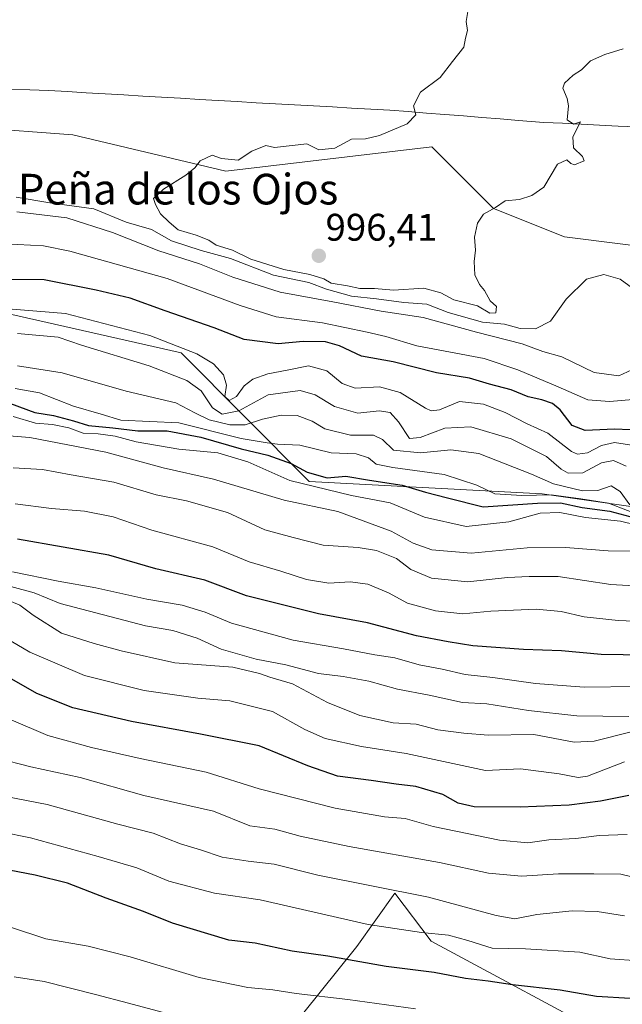
# Model space of a CAD drawing. Units: metres. Extents: x 563023 to 566471, y 4735660 to 4738005.
# Drawn here: x 564983 to 565140, y 4736760 to 4737017 of the extents above; entities that cross this region are included whole.
import ezdxf
from ezdxf.enums import TextEntityAlignment as Align

# ---------------------------------------------------------------- set-up
doc = ezdxf.new("R2010")
doc.units = ezdxf.units.M
doc.header["$MEASUREMENT"] = 0
for name, color, linetype, lineweight in [('Arbolado forestal CxS', 92, 'Continuous', 0), ('Carátula', 7, 'Continuous', 5), ('Curva de nivel maestra', 36, 'Continuous', 30), ('Curva de nivel normal', 36, 'Continuous', 0), ('Municipio', 9, 'Continuous', 13), ('Municipio CxS', 142, 'Continuous', 0), ('Pastizal CxS', 92, 'Continuous', 0), ('Punto de cota en terreno', 7, 'Continuous', 0), ('Rótulo de punto de cota en terreno', 19, 'Continuous', 0), ('Texto cartográfico', 19, 'Continuous', 0)]:
    doc.layers.add(name, color=color, linetype=linetype, lineweight=lineweight)
doc.styles.add('Arial', font='txt', dxfattribs={"height": 0.2})

# ---------------------------------------------------------------- blocks, each defined once
blk = doc.blocks.new('*U151')
at = {"layer": 'Arbolado forestal CxS', "color": 92, "linetype": 'Continuous', "lineweight": 0}
blk.add_polyline3d([(565315.6291, 4736910.4481, 991.1998), (565310.6801, 4736922.8209, 991.0455), (565307.9197, 4736923.3227, 990.7517), (565297.0699, 4736925.2957, 990.2102), (565274.7989, 4736914.1605, 987.422), (565264.9005, 4736916.6351, 984.7934), (565263.6637, 4736937.6689, 982.0488), (565250.0537, 4736943.8553, 981.7945), (565232.7317, 4736950.0421, 985.1158), (565206.7487, 4736947.5677, 990.6023), (565186.9523, 4736950.0429, 990.4735), (565175.8169, 4736959.9413, 990.0138), (565154.7831, 4736956.2295, 992.9939), (565125.0883, 4736959.9421, 993.2231), (565106.5293, 4736967.3659, 994.7482), (565090.4451, 4736983.4505, 995.2616), (565036.7755, 4736977.0947, 995.286), (564996.8495, 4736986.6013, 993.8977), (564945.5161, 4736990.4045, 988.4522), (564896.0839, 4736999.9115, 981.8946), (564861.8621, 4737017.0229, 978.73), (564848.5539, 4737039.8381, 981.2867), (564835.2461, 4737074.0605, 982.0912), (564801.0243, 4737100.6783, 981.9728)], dxfattribs=at)
blk = doc.blocks.new('*U158')
at = {"layer": 'Arbolado forestal CxS', "color": 92, "linetype": 'Continuous', "lineweight": 0}
for points in [[(565318.1205, 4736827.9195, 949.3566), (565281.1887, 4736854.4229, 972.3498), (565233.3595, 4736871.4123, 963.3126), (565181.9403, 4736883.9543, 961.5197), (565119.2497, 4736892.8623, 946.9252), (565058.4595, 4736896.0689, 943.7068), (565025.1633, 4736929.6495, 967.7112), (564970.8913, 4736941.9303, 968.3795), (564928.6173, 4736944.2115, 954.5123), (564913.8635, 4736948.8807, 959.9611), (564854.8419, 4736958.9181, 940.5528), (564823.2531, 4736969.4483, 943.7598), (564789.7493, 4736976.1495, 940.4113)], [(564801.0243, 4737100.6783, 981.9728), (564835.2461, 4737074.0605, 982.0912), (564848.5539, 4737039.8381, 981.2867), (564861.8621, 4737017.0229, 978.73), (564896.0839, 4736999.9115, 981.8946), (564945.5161, 4736990.4045, 988.4522), (564996.8495, 4736986.6013, 993.8977), (565036.7755, 4736977.0947, 995.286), (565090.4451, 4736983.4505, 995.2616), (565106.5293, 4736967.3659, 994.7482), (565125.0883, 4736959.9421, 993.2231), (565154.7831, 4736956.2295, 992.9939), (565175.8169, 4736959.9413, 990.0138), (565186.9523, 4736950.0429, 990.4735), (565206.7487, 4736947.5677, 990.6023), (565232.7317, 4736950.0421, 985.1158), (565250.0537, 4736943.8553, 981.7945), (565263.6637, 4736937.6689, 982.0488), (565264.9005, 4736916.6351, 984.7934), (565274.7989, 4736914.1605, 987.422), (565297.0699, 4736925.2957, 990.2102), (565307.9197, 4736923.3227, 990.7517), (565310.6801, 4736922.8209, 991.0455), (565315.6291, 4736910.4481, 991.1998)]]:
    blk.add_polyline3d(points, dxfattribs=at)
blk = doc.blocks.new('*U185')
at = {"layer": 'Curva de nivel maestra', "color": 36, "linetype": 'Continuous', "lineweight": 30}
blk.add_polyline3d([(565142.17, 4736909.56, 975), (565138.06, 4736909.77, 975), (565130.42, 4736909.42, 975), (565127.1, 4736910.68, 975), (565123.95, 4736914.77, 975), (565121.9, 4736916.49, 975), (565119.16, 4736917.45, 975), (565115.55, 4736918.24, 975), (565111.12, 4736920, 975), (565105.49, 4736921.51, 975), (565100.26, 4736923.07, 975), (565091.67, 4736924.42, 975), (565080.39, 4736927.37, 975), (565072.17, 4736928.84, 975), (565066.37, 4736931.47, 975), (565062.72, 4736932.59, 975), (565056.89, 4736932.66, 975), (565050.44, 4736932.06, 975), (565041.56, 4736933.17, 975), (565033.71, 4736936.16, 975), (565020.93, 4736940.64, 975), (565011.85, 4736943.96, 975), (565002.93, 4736946.04, 975), (564989.39, 4736948.73, 975), (564976.08, 4736948.84, 975)], dxfattribs=at)
blk = doc.blocks.new('5PATER')
at = {"layer": 'Carátula', "linetype": 'Continuous', "lineweight": 5}
h = blk.add_hatch(color=250, dxfattribs=at)
edge = h.paths.add_edge_path()
edge.add_ellipse((0, 0.01), major_axis=(-1.33, -1.34), ratio=0.999422, start_angle=0, end_angle=360)

msp = doc.modelspace()

# ---------------------------------------------------------------- linework, layer by layer
at = {"layer": 'Arbolado forestal CxS', "color": 92, "linetype": 'Continuous', "lineweight": 0}
for points in [[(565315.63, 4736910.45, 991.2), (565310.68, 4736922.82, 991.05), (565307.92, 4736923.32, 990.75), (565297.07, 4736925.3, 990.21), (565274.8, 4736914.16, 987.42), (565264.9, 4736916.64, 984.79), (565263.66, 4736937.67, 982.05), (565250.05, 4736943.86, 981.79), (565232.73, 4736950.04, 985.12), (565206.75, 4736947.57, 990.6), (565186.95, 4736950.04, 990.47), (565175.82, 4736959.94, 990.01), (565154.78, 4736956.23, 992.99), (565125.09, 4736959.94, 993.22), (565106.53, 4736967.37, 994.75), (565090.45, 4736983.45, 995.26), (565036.78, 4736977.09, 995.29), (564996.85, 4736986.6, 993.9), (564945.52, 4736990.4, 988.45), (564896.08, 4736999.91, 981.89), (564861.86, 4737017.02, 978.73), (564848.55, 4737039.84, 981.29), (564835.25, 4737074.06, 982.09), (564801.02, 4737100.68, 981.97)], [(565315.63, 4736910.45, 991.2), (565310.68, 4736922.82, 991.05), (565307.92, 4736923.32, 990.75), (565297.07, 4736925.3, 990.21), (565274.8, 4736914.16, 987.42), (565264.9, 4736916.64, 984.79), (565263.66, 4736937.67, 982.05), (565250.05, 4736943.86, 981.79), (565232.73, 4736950.04, 985.12), (565206.75, 4736947.57, 990.6), (565186.95, 4736950.04, 990.47), (565175.82, 4736959.94, 990.01), (565154.78, 4736956.23, 992.99), (565125.09, 4736959.94, 993.22), (565106.53, 4736967.37, 994.75), (565090.45, 4736983.45, 995.26), (565036.78, 4736977.09, 995.29), (564996.85, 4736986.6, 993.9), (564945.52, 4736990.4, 988.45), (564896.08, 4736999.91, 981.89), (564861.86, 4737017.02, 978.73), (564848.55, 4737039.84, 981.29), (564835.25, 4737074.06, 982.09), (564801.02, 4737100.68, 981.97)], [(565318.12, 4736827.92, 949.36), (565281.19, 4736854.42, 972.35), (565233.36, 4736871.41, 963.31), (565181.94, 4736883.95, 961.52), (565119.25, 4736892.86, 946.93), (565058.46, 4736896.07, 943.71), (565025.16, 4736929.65, 967.71), (564970.89, 4736941.93, 968.38), (564928.62, 4736944.21, 954.51), (564913.86, 4736948.88, 959.96), (564854.84, 4736958.92, 940.55), (564823.25, 4736969.45, 943.76), (564789.75, 4736976.15, 940.41), (564752.42, 4736986.68, 942), (564733.27, 4736997.21, 953.24), (564719.12, 4737013.08, 971.19), (564685, 4737014.7, 961.59), (564683.27, 4737014.78, 960.56), (564682.21, 4737014.8, 960), (564663.19, 4737015.16, 967.33), (564663.06, 4737015.14, 967.5)], [(565318.12, 4736827.92, 949.36), (565281.19, 4736854.42, 972.35), (565233.36, 4736871.41, 963.31), (565181.94, 4736883.95, 961.52), (565119.25, 4736892.86, 946.93), (565058.46, 4736896.07, 943.71), (565025.16, 4736929.65, 967.71), (564970.89, 4736941.93, 968.38), (564928.62, 4736944.21, 954.51), (564913.86, 4736948.88, 959.96), (564854.84, 4736958.92, 940.55), (564823.25, 4736969.45, 943.76), (564789.75, 4736976.15, 940.41), (564752.42, 4736986.68, 942), (564733.27, 4736997.21, 953.24), (564719.12, 4737013.08, 971.19), (564685, 4737014.7, 961.59), (564683.27, 4737014.78, 960.56), (564682.21, 4737014.8, 960), (564663.19, 4737015.16, 967.33), (564663.06, 4737015.14, 967.5)], [(564789.75, 4736976.15, 940.41), (564823.25, 4736969.45, 943.76), (564854.84, 4736958.92, 940.55), (564913.86, 4736948.88, 959.96), (564928.62, 4736944.21, 954.51), (564970.89, 4736941.93, 968.38), (565025.16, 4736929.65, 967.71), (565058.46, 4736896.07, 943.71), (565119.25, 4736892.86, 946.93), (565181.94, 4736883.95, 961.52), (565233.36, 4736871.41, 963.31), (565281.19, 4736854.42, 972.35), (565318.12, 4736827.92, 949.36)], [(565139.75, 4736749.53, 867.52), (565090.33, 4736776.21, 877.46), (565080.79, 4736788.72, 883.13), (565070.9, 4736774.8, 875.46), (565056.79, 4736757.16, 865.82)], [(565139.75, 4736749.53, 867.52), (565090.33, 4736776.21, 877.46), (565080.79, 4736788.72, 883.13), (565070.9, 4736774.8, 875.46), (565056.79, 4736757.16, 865.82)]]:
    msp.add_polyline3d(points, dxfattribs=at)
at = {"layer": 'Curva de nivel maestra', "color": 36, "linetype": 'Continuous', "lineweight": 30}
for points in [[(564973.5, 4736919.11, 950), (564987, 4736914.12, 950), (564991.86, 4736913.29, 950), (564997.04, 4736911.94, 950), (565000.99, 4736910.68, 950), (565007.29, 4736910.08, 950), (565013.82, 4736909.34, 950), (565021.44, 4736909.3, 950), (565030.22, 4736907.67, 950), (565040.75, 4736904.65, 950), (565047.72, 4736902.99, 950), (565053.79, 4736900.77, 950), (565057.99, 4736898.51, 950), (565063.22, 4736897.11, 950), (565068.05, 4736897.54, 950), (565074.22, 4736896.43, 950), (565082.72, 4736895.17, 950), (565088.8, 4736893.36, 950), (565094.53, 4736891.82, 950), (565103.88, 4736889.5, 950), (565118.02, 4736890.49, 950), (565124.02, 4736890.57, 950), (565129.66, 4736889.37, 950), (565136.84, 4736888.36, 950), (565144.68, 4736886.3, 950)], [(565146.1, 4736850.81, 925), (565134.64, 4736850.94, 925), (565124.32, 4736851.95, 925), (565114.34, 4736852.31, 925), (565101.14, 4736853.2, 925), (565094.73, 4736854.3, 925), (565086.49, 4736855.84, 925), (565073.7, 4736859.24, 925), (565060.92, 4736861.55, 925), (565042.18, 4736866.32, 925), (565031.31, 4736870.36, 925), (565018.53, 4736873.34, 925), (565006.24, 4736876.93, 925), (564982.41, 4736881.09, 925)], [(565141.86, 4736814.15, 900), (565134.43, 4736812.7, 900), (565126.28, 4736811.65, 900), (565113.5, 4736811.11, 900), (565101.5, 4736811.23, 900), (565097.3, 4736812.16, 900), (565093.31, 4736814.46, 900), (565086.28, 4736816.5, 900), (565081.17, 4736817.1, 900), (565074.7, 4736818.12, 900), (565065.86, 4736819.23, 900), (565058.15, 4736821.94, 900), (565045.5, 4736827.12, 900), (565030.18, 4736830.2, 900), (565012.18, 4736833.46, 900), (564996.84, 4736837.06, 900), (564987.52, 4736840.84, 900), (564979.8, 4736845.2, 900)], [(565142.22, 4736761.2, 875), (565133.41, 4736761.72, 875), (565123.93, 4736763.4, 875), (565111.47, 4736764.75, 875), (565105.19, 4736765.72, 875), (565099.24, 4736766.47, 875), (565091.09, 4736768.01, 875), (565078.56, 4736769.56, 875), (565063.38, 4736772.26, 875), (565054.02, 4736773.57, 875), (565044.39, 4736775.67, 875), (565037.51, 4736776.48, 875), (565022.82, 4736780.88, 875), (565015.29, 4736783.91, 875), (565005.58, 4736787.37, 875), (564995.46, 4736791.29, 875), (564987.08, 4736793.37, 875), (564966.6, 4736797.33, 875)]]:
    msp.add_polyline3d(points, dxfattribs=at)
at = {"layer": 'Curva de nivel normal', "color": 36, "linetype": 'Continuous', "lineweight": 0}
for points in [[(565100.06, 4737019.78, 995), (565099.44, 4737016.11, 995), (565099.76, 4737013.78, 995), (565099.21, 4737011.78, 995), (565098.85, 4737009.45, 995), (565095.86, 4737005.71, 995), (565092.68, 4737001.49, 995), (565087.48, 4736997.71, 995), (565085.7, 4736994.11, 995), (565086.32, 4736991.78, 995), (565084.05, 4736989.46, 995), (565076.83, 4736986.38, 995), (565073.17, 4736985.55, 995), (565069.5, 4736985.43, 995), (565065.17, 4736983.11, 995), (565061.01, 4736982.66, 995), (565057.9, 4736984.19, 995)], [(565057.9, 4736984.19, 995), (565049.48, 4736983.24, 995), (565047.17, 4736983.75, 995), (565043.51, 4736982.33, 995), (565039.94, 4736979.92, 995), (565035.61, 4736980.42, 995), (565033.18, 4736981.23, 995), (565030.05, 4736979.8, 995), (565028.66, 4736977.93, 995), (565026.38, 4736976.05, 995), (565020.49, 4736972.36, 995), (565017.92, 4736969.97, 995), (565018.44, 4736968.42, 995), (565019.76, 4736965.95, 995), (565022.01, 4736963.76, 995), (565024.3, 4736961.75, 995), (565029.05, 4736960.36, 995), (565032.34, 4736959.04, 995), (565034.23, 4736957.79, 995), (565038.54, 4736956.47, 995), (565043.29, 4736954.09, 995), (565051.92, 4736951.46, 995), (565058.64, 4736950.16, 995), (565062.3, 4736948.98, 995), (565064.27, 4736947.88, 995), (565068.46, 4736947.14, 995), (565071.74, 4736946.46, 995), (565075.5, 4736946.48, 995), (565080.5, 4736945.99, 995), (565088.43, 4736946.56, 995), (565092.82, 4736945.34, 995), (565096.23, 4736943.5, 995), (565102.35, 4736941.9, 995), (565105.63, 4736940.02, 995), (565107.18, 4736940.16, 995), (565107.32, 4736941.76, 995), (565105.65, 4736943.22, 995), (565104.2, 4736945.98, 995), (565102.92, 4736947.54, 995), (565101.72, 4736950.03, 995), (565101.52, 4736953.55, 995), (565101.84, 4736956.5, 995), (565101.64, 4736959.88, 995), (565102.4, 4736963.49, 995), (565103.98, 4736965.88, 995), (565107.11, 4736967.62, 995), (565109.61, 4736969.33, 995), (565113.3, 4736969.67, 995), (565116.57, 4736970.74, 995), (565119.68, 4736972.89, 995), (565123.24, 4736978.9, 995), (565125.64, 4736980.04, 995), (565126.67, 4736979.11, 995), (565127.69, 4736978.77, 995), (565130.16, 4736979.8, 995), (565129.74, 4736980.9, 995), (565127.37, 4736983.14, 995), (565127.23, 4736986.01, 995), (565129.23, 4736989.94, 995), (565127.44, 4736989.32, 995), (565125.74, 4736990.48, 995), (565126.1, 4736994.11, 995), (565125.72, 4736996, 995), (565124.65, 4736998.73, 995), (565125.1, 4737000.03, 995), (565127.36, 4737002.12, 995), (565129.5, 4737003.53, 995), (565131.83, 4737005.9, 995), (565135.54, 4737007.54, 995), (565140.33, 4737008.97, 995)], [(564982.07, 4736970.33, 990), (564990.84, 4736968.82, 990), (565002.39, 4736967.26, 990), (565010.78, 4736963.76, 990), (565017.42, 4736961.85, 990), (565022.6, 4736958.89, 990), (565030.34, 4736956.37, 990), (565037.98, 4736954.26, 990), (565049.21, 4736949.94, 990), (565058.44, 4736948.02, 990), (565063.03, 4736946.32, 990), (565069.55, 4736944.5, 990), (565076.04, 4736943.79, 990), (565083.2, 4736942.83, 990), (565089.17, 4736942.35, 990), (565094.72, 4736940.18, 990), (565103.71, 4736937.71, 990), (565109.38, 4736937.17, 990), (565113.5, 4736936.01, 990), (565117.5, 4736935.92, 990), (565121.44, 4736937.92, 990), (565125.52, 4736943.66, 990), (565130.78, 4736948.86, 990), (565135.29, 4736950.09, 990), (565139.54, 4736948.86, 990), (565145.62, 4736944.46, 990)], [(565143.75, 4736925.74, 985), (565139.23, 4736923.66, 985), (565132.8, 4736924.55, 985), (565124.34, 4736928.62, 985), (565119.42, 4736930.04, 985), (565114.04, 4736932, 985), (565102.11, 4736935.07, 985), (565088.25, 4736938.88, 985), (565077.28, 4736940.57, 985), (565064.68, 4736942.97, 985), (565050.93, 4736945.52, 985), (565038.58, 4736949.42, 985), (565029.93, 4736952.86, 985), (565019.29, 4736956.29, 985), (565007.22, 4736961.1, 985), (564995.27, 4736964.9, 985), (564982.3, 4736966.5, 985)], [(564979.1, 4736958.08, 980), (564989.2, 4736957.58, 980), (564996.13, 4736956.19, 980), (565021.51, 4736949.05, 980), (565040.46, 4736942.04, 980), (565049.93, 4736939.08, 980), (565061.99, 4736937.53, 980), (565073.63, 4736935.04, 980), (565078.52, 4736933.92, 980), (565086.53, 4736931.51, 980), (565104.14, 4736928.22, 980), (565112.93, 4736925.25, 980), (565123.37, 4736920.82, 980), (565131.12, 4736917.41, 980), (565136.82, 4736916.94, 980), (565143.97, 4736917.59, 980)], [(565143.12, 4736905.49, 970), (565138.08, 4736906.32, 970), (565134.69, 4736905.5, 970), (565131.06, 4736903.58, 970), (565128.48, 4736903.25, 970), (565126.89, 4736903.94, 970), (565120.73, 4736908.76, 970), (565115.31, 4736911.18, 970), (565109.61, 4736914.1, 970), (565103.93, 4736916.33, 970), (565097.67, 4736917.01, 970), (565092.48, 4736914.78, 970), (565090.28, 4736914.52, 970), (565088.85, 4736915.21, 970), (565082.24, 4736919.34, 970), (565076.83, 4736920.77, 970), (565070.5, 4736920.48, 970), (565067.11, 4736921.7, 970), (565063.11, 4736924.96, 970), (565058.29, 4736926.25, 970), (565052.73, 4736925.13, 970), (565047.68, 4736924.22, 970), (565043.84, 4736922.77, 970), (565041.51, 4736921.07, 970), (565039.51, 4736918.25, 970), (565037.6, 4736917.22, 970), (565036.49, 4736918.27, 970), (565036.94, 4736921.28, 970), (565036.2, 4736923.96, 970), (565033.54, 4736926.82, 970), (565029.22, 4736929.38, 970), (565016.92, 4736934.2, 970), (564994.99, 4736939.9, 970), (564980.04, 4736941.2, 970)], [(565141.18, 4736900.08, 965), (565137.86, 4736901.56, 965), (565134.7, 4736900.94, 965), (565129.8, 4736898.33, 965), (565126, 4736898.29, 965), (565124.15, 4736899.3, 965), (565120.33, 4736902.62, 965), (565111.17, 4736907.21, 965), (565100.62, 4736910.37, 965), (565093.85, 4736910.02, 965), (565087.45, 4736907.63, 965), (565084.69, 4736907.36, 965), (565081.77, 4736911.71, 965), (565079.57, 4736914.08, 965), (565076.76, 4736914.53, 965), (565071.14, 4736913.94, 965), (565065.12, 4736915.66, 965), (565060.09, 4736918.76, 965), (565056.17, 4736919.86, 965), (565047.84, 4736918.7, 965), (565040.18, 4736914.52, 965), (565035.84, 4736913.64, 965), (565033.3, 4736915.36, 965), (565030.33, 4736919.8, 965), (565026.61, 4736922.49, 965), (565016.76, 4736926.26, 965), (564999.16, 4736931.68, 965), (564993.04, 4736933.78, 965), (564982.47, 4736934.75, 965)], [(565142.1, 4736890.05, 960), (565139.58, 4736893.52, 960), (565137.19, 4736895.01, 960), (565133.75, 4736893.8, 960), (565129.76, 4736893.66, 960), (565122.18, 4736895.47, 960), (565116.44, 4736898, 960), (565102.7, 4736903.44, 960), (565095.47, 4736904.4, 960), (565087.5, 4736903.61, 960), (565080.5, 4736904.26, 960), (565077.61, 4736907.05, 960), (565075.25, 4736908.16, 960), (565069.23, 4736908.19, 960), (565062.57, 4736909.86, 960), (565059.26, 4736911.89, 960), (565055.4, 4736913.36, 960), (565051.16, 4736913.44, 960), (565046.31, 4736912.4, 960), (565041.77, 4736910.92, 960), (565037.79, 4736910.87, 960), (565032.43, 4736912.18, 960), (565028.67, 4736914, 960), (565023.7, 4736916.6, 960), (565010.74, 4736919.72, 960), (564994.11, 4736924.44, 960), (564982.41, 4736926.32, 960)], [(565146.48, 4736886.6, 955), (565136.57, 4736890.46, 955), (565129.36, 4736891.58, 955), (565121.58, 4736892.66, 955), (565113.93, 4736892.44, 955), (565106.93, 4736892.89, 955), (565102.17, 4736895.19, 955), (565093.72, 4736897.98, 955), (565080.27, 4736899.78, 955), (565076, 4736900.67, 955), (565074, 4736902.27, 955), (565070.78, 4736903.35, 955), (565064.24, 4736903.59, 955), (565056.02, 4736905.59, 955), (565050.25, 4736905.86, 955), (565047.5, 4736906.16, 955), (565040.75, 4736907.29, 955), (565024.48, 4736911.46, 955), (565009.37, 4736912.09, 955), (565004.27, 4736913.69, 955), (564997.05, 4736915.74, 955), (564988.23, 4736919.22, 955), (564981.86, 4736920.39, 955)], [(565147.14, 4736883.92, 945), (565139.68, 4736885.76, 945), (565130.5, 4736886.72, 945), (565123.83, 4736888.04, 945), (565118.76, 4736887.86, 945), (565110.52, 4736885.58, 945), (565099.44, 4736884.4, 945), (565088.58, 4736886.78, 945), (565079.61, 4736890.54, 945), (565069.55, 4736892.42, 945), (565053.47, 4736896.37, 945), (565042.48, 4736901.21, 945), (565034.64, 4736903.63, 945), (565024.54, 4736904.54, 945), (565013.42, 4736906.44, 945), (565007.9, 4736907.96, 945), (565003.51, 4736908.58, 945), (564999.6, 4736908.76, 945), (564995.85, 4736910.12, 945), (564991.6, 4736910.96, 945), (564987.18, 4736911.3, 945), (564981.36, 4736913.11, 945)], [(564978, 4736908.18, 940), (564985.64, 4736907.59, 940), (565005.5, 4736903.78, 940), (565020.4, 4736899.65, 940), (565033.56, 4736896.73, 940), (565052.01, 4736891.27, 940), (565065.95, 4736888.24, 940), (565079.83, 4736883.13, 940), (565085.61, 4736879.98, 940), (565090.5, 4736878.24, 940), (565100.73, 4736877.42, 940), (565115.3, 4736878.76, 940), (565125.29, 4736878.9, 940), (565136.44, 4736877.99, 940), (565149.96, 4736877.91, 940)], [(564981.32, 4736899.7, 935), (564988.97, 4736899.28, 935), (564996.46, 4736897.87, 935), (565007.53, 4736895.9, 935), (565018.6, 4736892.6, 935), (565026.53, 4736891.06, 935), (565037.18, 4736888.01, 935), (565046.96, 4736883.52, 935), (565054.34, 4736881.49, 935), (565062.15, 4736879.49, 935), (565071.26, 4736878.87, 935), (565076.09, 4736878.12, 935), (565081.28, 4736876.02, 935), (565085, 4736873.14, 935), (565090.36, 4736870.93, 935), (565099.83, 4736869.94, 935), (565110.17, 4736871.04, 935), (565115.87, 4736871.36, 935), (565123.44, 4736871.31, 935), (565137.11, 4736869.24, 935), (565147.62, 4736868.6, 935)], [(565147.5, 4736859.5, 930), (565139.02, 4736859.82, 930), (565130.23, 4736860.84, 930), (565124.23, 4736862.22, 930), (565117.7, 4736862.76, 930), (565105.82, 4736862.31, 930), (565098.54, 4736861.57, 930), (565091.4, 4736862.34, 930), (565084.17, 4736864.4, 930), (565079.15, 4736867.07, 930), (565073.78, 4736869.35, 930), (565069.15, 4736869.9, 930), (565063.58, 4736869.6, 930), (565057.84, 4736870.56, 930), (565051.08, 4736872.75, 930), (565042.82, 4736875.16, 930), (565033.34, 4736879.06, 930), (565017.44, 4736883.42, 930), (565007.35, 4736886.92, 930), (564999.91, 4736888.36, 930), (564991.29, 4736889.1, 930), (564981.87, 4736890.3, 930)], [(565144.01, 4736842.64, 920), (565130.17, 4736842.47, 920), (565117.46, 4736843.43, 920), (565106.36, 4736845, 920), (565099.13, 4736845.76, 920), (565093.14, 4736847.14, 920), (565087.21, 4736848.29, 920), (565080.79, 4736850.12, 920), (565075.62, 4736850.92, 920), (565067.44, 4736852.45, 920), (565054.28, 4736854.74, 920), (565038.22, 4736859.14, 920), (565031.41, 4736862.01, 920), (565025.36, 4736863.83, 920), (565016.21, 4736865.4, 920), (565002.84, 4736868.33, 920), (564993.01, 4736870.13, 920), (564981.16, 4736872.51, 920)], [(565141.86, 4736834.83, 915), (565128.28, 4736834.98, 915), (565115.64, 4736836.33, 915), (565104.83, 4736838.08, 915), (565098.5, 4736838.49, 915), (565089.81, 4736840.39, 915), (565081.48, 4736841.93, 915), (565074.04, 4736844.01, 915), (565067.36, 4736845.27, 915), (565060.92, 4736846.01, 915), (565052.38, 4736848.27, 915), (565044.64, 4736849.72, 915), (565035.54, 4736852.33, 915), (565029.27, 4736855.23, 915), (565022.91, 4736857.2, 915), (565015.83, 4736858.46, 915), (564993.6, 4736864.29, 915), (564986.81, 4736867.1, 915), (564980.75, 4736868.68, 915)], [(565142.12, 4736830.68, 910), (565132.78, 4736828.35, 910), (565127.62, 4736828.08, 910), (565117.11, 4736830.06, 910), (565105.17, 4736829.94, 910), (565098.83, 4736830.49, 910), (565092.06, 4736831.35, 910), (565086.42, 4736832.79, 910), (565080.4, 4736833.13, 910), (565071.72, 4736835.08, 910), (565063.3, 4736838.48, 910), (565054.17, 4736843.28, 910), (565048.22, 4736845.08, 910), (565045.54, 4736846.04, 910), (565038.55, 4736847.67, 910), (565023.51, 4736848.84, 910), (565009.49, 4736851.95, 910), (565002.48, 4736853.82, 910), (564993.94, 4736856.58, 910), (564986.56, 4736861.23, 910), (564983.1, 4736863.88, 910), (564979.16, 4736865.48, 910)], [(565140.72, 4736822.96, 905), (565131.02, 4736819.24, 905), (565128.63, 4736818.91, 905), (565123.68, 4736819.86, 905), (565113.6, 4736821.13, 905), (565104.45, 4736820.75, 905), (565083.82, 4736825.12, 905), (565072.17, 4736826.96, 905), (565062.63, 4736829.06, 905), (565057.37, 4736831.38, 905), (565048.89, 4736836.09, 905), (565037.8, 4736838.9, 905), (565029.47, 4736839.56, 905), (565015.51, 4736841.58, 905), (564999.92, 4736845.48, 905), (564985.69, 4736851.61, 905), (564979.28, 4736855.33, 905)], [(565141.44, 4736803.98, 895), (565134.07, 4736803.72, 895), (565128.01, 4736802.98, 895), (565120.97, 4736802.6, 895), (565115.52, 4736801.8, 895), (565108.13, 4736802.5, 895), (565090.83, 4736806.11, 895), (565083.5, 4736808.18, 895), (565078.17, 4736808.64, 895), (565065.31, 4736810.9, 895), (565045.5, 4736815.92, 895), (565031.64, 4736820.31, 895), (565014.47, 4736823.81, 895), (565001.76, 4736826.7, 895), (564990.32, 4736829.83, 895), (564980.84, 4736833.94, 895)], [(565146.93, 4736791.96, 890), (565139.75, 4736793.62, 890), (565132.67, 4736793.74, 890), (565123.46, 4736793.77, 890), (565113.83, 4736793.16, 890), (565105.24, 4736793.95, 890), (565092.48, 4736796.68, 890), (565068.91, 4736800.87, 890), (565056.17, 4736803.6, 890), (565049.5, 4736805.44, 890), (565042.99, 4736806.28, 890), (565033.51, 4736810.11, 890), (565015.41, 4736814.18, 890), (564998.77, 4736818.89, 890), (564985.94, 4736821.64, 890), (564977.03, 4736823.93, 890)], [(565140.73, 4736782.79, 885), (565133.59, 4736783.92, 885), (565127.09, 4736784.11, 885), (565117.83, 4736783.12, 885), (565112.1, 4736782.04, 885), (565107.27, 4736782.9, 885), (565089.64, 4736787.65, 885), (565060.78, 4736793.4, 885), (565049.34, 4736796.28, 885), (565042.57, 4736797.01, 885), (565035.84, 4736798.13, 885), (565030.18, 4736800.01, 885), (565024.92, 4736801.58, 885), (565017.83, 4736804.35, 885), (565008.62, 4736806.74, 885), (564990.2, 4736811.82, 885), (564977.05, 4736814.34, 885)], [(565144.38, 4736771.02, 880), (565136.93, 4736771.56, 880), (565129.04, 4736773.28, 880), (565114.89, 4736774.16, 880), (565106.21, 4736774.32, 880), (565099.82, 4736776.35, 880), (565094.83, 4736777.72, 880), (565087.81, 4736778.47, 880), (565073.87, 4736780.51, 880), (565045.69, 4736786.99, 880), (565033.81, 4736788.72, 880), (565021.94, 4736791.8, 880), (565013.6, 4736795.32, 880), (565003.47, 4736798.29, 880), (564985.83, 4736803.12, 880), (564970.31, 4736806.26, 880)], [(565086.25, 4736758.56, 870), (565068.57, 4736760.93, 870), (565055.1, 4736762.55, 870), (565049.03, 4736763.45, 870), (565042.47, 4736764.12, 870), (565029.84, 4736766.7, 870), (565011.84, 4736772.12, 870), (565000.84, 4736774.87, 870), (564989.88, 4736776.78, 870), (564980.64, 4736779.83, 870)], [(565022.77, 4736756.93, 865), (565011.41, 4736760.04, 865), (565002.82, 4736762.3, 865), (564989.36, 4736765.66, 865), (564981.55, 4736766.88, 865)]]:
    msp.add_polyline3d(points, dxfattribs=at)
at = {"layer": 'Municipio', "color": 9, "linetype": 'Continuous', "lineweight": 13}
msp.add_polyline3d([(564980.78, 4736998.38, 992.53), (564985.66, 4736998.26, 992.76), (564990.54, 4736998.14, 992.99), (564995.45, 4736997.85, 993.28), (565000.37, 4736997.55, 993.39), (565005.28, 4736997.26, 993.57), (565010.2, 4736996.97, 993.76), (565015.11, 4736996.67, 993.97), (565020.03, 4736996.38, 994.06), (565024.94, 4736996.09, 994.21), (565029.86, 4736995.79, 994.27), (565034.77, 4736995.5, 994.36), (565039.74, 4736995.22, 994.42), (565044.71, 4736994.94, 994.48), (565049.68, 4736994.66, 994.54), (565054.65, 4736994.38, 994.6), (565059.63, 4736994.11, 994.61), (565064.6, 4736993.83, 994.64), (565069.57, 4736993.55, 994.68), (565074.54, 4736993.27, 994.74), (565079.51, 4736992.99, 994.8), (565084.3, 4736992.61, 994.91), (565089.1, 4736992.23, 995.01), (565093.89, 4736991.85, 995.13), (565098.69, 4736991.48, 995.23), (565103.48, 4736991.1, 995.23), (565108.28, 4736990.72, 995.25), (565113.07, 4736990.34, 995.23), (565116.38, 4736990.08, 995.14), (565119.68, 4736989.82, 995.1), (565124.53, 4736989.58, 994.99), (565129.38, 4736989.34, 994.85), (565134.23, 4736989.1, 994.72), (565139.07, 4736988.85, 994.58), (565143.92, 4736988.61, 994.49)], dxfattribs=at)
msp.add_polyline3d([(564980.78, 4736998.38, 992.53), (564985.66, 4736998.26, 992.76), (564990.54, 4736998.14, 992.99), (564995.45, 4736997.85, 993.28), (565000.37, 4736997.55, 993.39), (565005.28, 4736997.26, 993.57), (565010.2, 4736996.97, 993.76), (565015.11, 4736996.67, 993.97), (565020.03, 4736996.38, 994.06), (565024.94, 4736996.09, 994.21), (565029.86, 4736995.79, 994.27), (565034.77, 4736995.5, 994.36), (565039.74, 4736995.22, 994.42), (565044.71, 4736994.94, 994.48), (565049.68, 4736994.66, 994.54), (565054.65, 4736994.38, 994.6), (565059.63, 4736994.11, 994.61), (565064.6, 4736993.83, 994.64), (565069.57, 4736993.55, 994.68), (565074.54, 4736993.27, 994.74), (565079.51, 4736992.99, 994.8), (565084.3, 4736992.61, 994.91), (565089.1, 4736992.23, 995.01), (565093.89, 4736991.85, 995.13), (565098.69, 4736991.48, 995.23), (565103.48, 4736991.1, 995.23), (565108.28, 4736990.72, 995.25), (565113.07, 4736990.34, 995.23), (565116.38, 4736990.08, 995.14), (565119.68, 4736989.82, 995.1), (565124.53, 4736989.58, 994.99), (565129.38, 4736989.34, 994.85), (565134.23, 4736989.1, 994.72), (565139.07, 4736988.85, 994.58), (565143.92, 4736988.61, 994.49)], dxfattribs=at)
at = {"layer": 'Municipio CxS', "color": 142, "linetype": 'Continuous', "lineweight": 0}
for points in [[(564980.78, 4736998.38, 992.53), (564985.66, 4736998.26, 992.76), (564990.54, 4736998.14, 992.99), (564995.45, 4736997.85, 993.28), (565000.37, 4736997.55, 993.39), (565005.28, 4736997.26, 993.57), (565010.2, 4736996.97, 993.76), (565015.11, 4736996.67, 993.97), (565020.03, 4736996.38, 994.06), (565024.94, 4736996.09, 994.21), (565029.86, 4736995.79, 994.27), (565034.77, 4736995.5, 994.36), (565039.74, 4736995.22, 994.42), (565044.71, 4736994.94, 994.48), (565049.68, 4736994.66, 994.54), (565054.65, 4736994.38, 994.6), (565059.63, 4736994.11, 994.61), (565064.6, 4736993.83, 994.64), (565069.57, 4736993.55, 994.68), (565074.54, 4736993.27, 994.74), (565079.51, 4736992.99, 994.8), (565084.3, 4736992.61, 994.91), (565089.1, 4736992.23, 995.01), (565093.89, 4736991.85, 995.13), (565098.69, 4736991.48, 995.23), (565103.48, 4736991.1, 995.23), (565108.28, 4736990.72, 995.25), (565113.07, 4736990.34, 995.23), (565116.38, 4736990.08, 995.14), (565119.68, 4736989.82, 995.1), (565124.53, 4736989.58, 994.99), (565129.38, 4736989.34, 994.85), (565134.23, 4736989.1, 994.72), (565139.07, 4736988.85, 994.58), (565143.92, 4736988.61, 994.49)], [(565143.92, 4736988.61, 994.49), (565139.07, 4736988.85, 994.58), (565134.23, 4736989.1, 994.72), (565129.38, 4736989.34, 994.85), (565124.53, 4736989.58, 994.99), (565119.68, 4736989.82, 995.1), (565116.38, 4736990.08, 995.14), (565113.07, 4736990.34, 995.23), (565108.28, 4736990.72, 995.25), (565103.48, 4736991.1, 995.23), (565098.69, 4736991.48, 995.23), (565093.89, 4736991.85, 995.13), (565089.1, 4736992.23, 995.01), (565084.3, 4736992.61, 994.91), (565079.51, 4736992.99, 994.8), (565074.54, 4736993.27, 994.74), (565069.57, 4736993.55, 994.68), (565064.6, 4736993.83, 994.64), (565059.63, 4736994.11, 994.61), (565054.65, 4736994.38, 994.6), (565049.68, 4736994.66, 994.54), (565044.71, 4736994.94, 994.48), (565039.74, 4736995.22, 994.42), (565034.77, 4736995.5, 994.36), (565029.86, 4736995.79, 994.27), (565024.94, 4736996.09, 994.21), (565020.03, 4736996.38, 994.06), (565015.11, 4736996.67, 993.97), (565010.2, 4736996.97, 993.76), (565005.28, 4736997.26, 993.57), (565000.37, 4736997.55, 993.39), (564995.45, 4736997.85, 993.28), (564990.54, 4736998.14, 992.99), (564985.66, 4736998.26, 992.76), (564980.78, 4736998.38, 992.53)]]:
    msp.add_polyline3d(points, dxfattribs=at)
at = {"layer": 'Pastizal CxS', "color": 92, "linetype": 'Continuous', "lineweight": 0}
for points in [[(565056.79, 4736757.16, 865.82), (565070.9, 4736774.8, 875.46), (565080.79, 4736788.72, 883.13), (565090.33, 4736776.21, 877.46), (565139.75, 4736749.53, 867.52)], [(565139.75, 4736749.53, 867.52), (565090.33, 4736776.21, 877.46), (565080.79, 4736788.72, 883.13), (565070.9, 4736774.8, 875.46), (565056.79, 4736757.16, 865.82)]]:
    msp.add_polyline3d(points, dxfattribs=at)

# ---------------------------------------------------------------- block references
at = {"layer": 'Arbolado forestal CxS', "color": 92, "linetype": 'Continuous', "lineweight": 0}
for name in ['*U151', '*U158']:
    msp.add_blockref(name, (0, 0), dxfattribs=at)
at = {"layer": 'Curva de nivel maestra', "color": 36, "linetype": 'Continuous', "lineweight": 30}
msp.add_blockref('*U185', (0, 0), dxfattribs=at)
at = {"layer": 'Punto de cota en terreno', "linetype": 'Continuous', "lineweight": 0}
msp.add_blockref('5PATER', (565061, 4736955, 996.41), dxfattribs=at)

# ---------------------------------------------------------------- texts
at = {"layer": 'Rótulo de punto de cota en terreno', "color": 19, "linetype": 'Continuous', "lineweight": 0, "style": 'Arial'}
msp.add_text('996,41', height=7, dxfattribs=at).set_placement((565062.76, 4736956.76), align=Align.BOTTOM_LEFT)
at = {"layer": 'Texto cartográfico', "color": 19, "linetype": 'Continuous', "lineweight": 0, "style": 'Arial'}
msp.add_text('Peña de los Ojos', height=8, dxfattribs=at).set_placement((565024.32, 4736972.39), align=Align.MIDDLE_CENTER)

doc.saveas('drawing.dxf')
